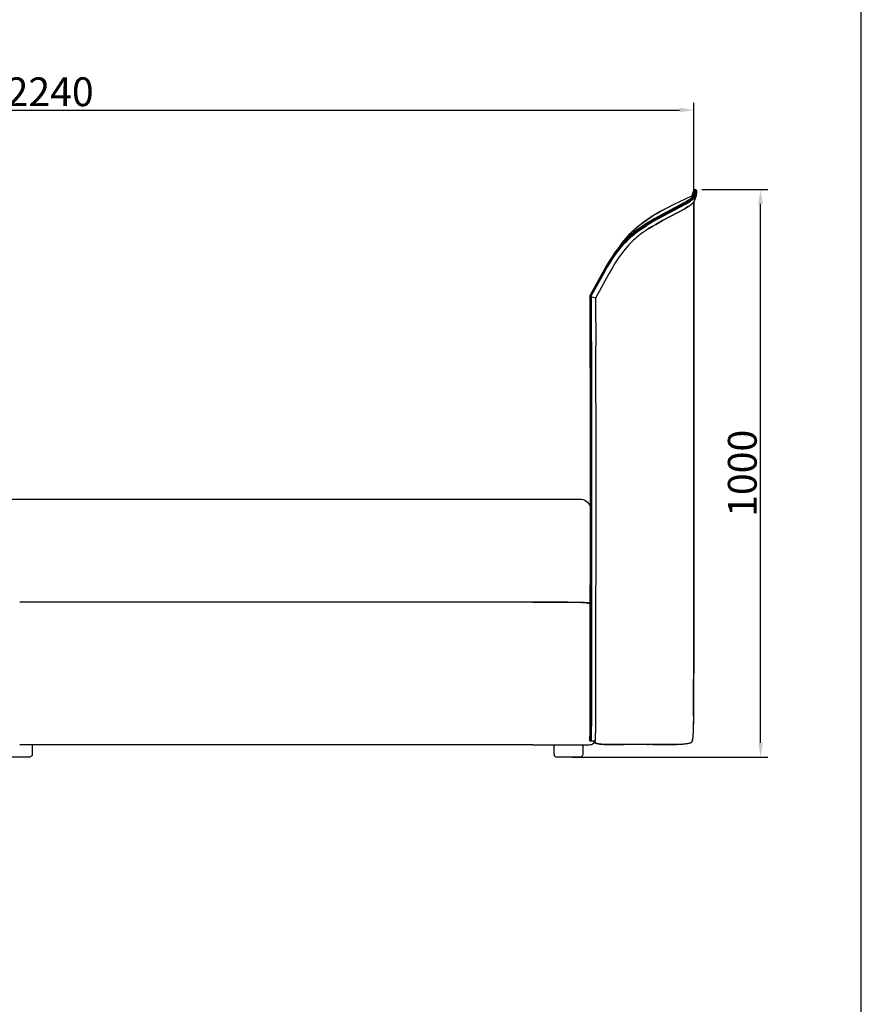
# Model space of a CAD drawing. Units: millimetres. Extents: x 839 to 6366, y -500 to 6349.
# Drawn here: x 4903 to 6366, y 1212 to 2925 of the extents above; entities that cross this region are included whole.
import ezdxf

# ---------------------------------------------------------------- set-up
doc = ezdxf.new("R2010")
doc.units = ezdxf.units.MM
doc.layers.add('MAKE2D$可见线$曲线', color=7, linetype='Continuous')
doc.layers.add('默认值', color=7, linetype='ByLayer')
doc.styles.add('Arial Regular', font='arial.ttf')
doc.dimstyles.new('默认值', dxfattribs={"dimscale": 25, "dimtxt": 2, "dimasz": 1, "dimexe": 0.5, "dimexo": 0.5, "dimgap": 0.25, "dimtad": 1, "dimtoh": 1, "dimdec": 0, "dimzin": 1, "dimdsep": 46, "dimtxsty": 'Arial Regular', "dimcen": 0.5, "dimadec": 0, "dimazin": 1, "dimtfac": 1, "dimtdec": 0, "dimtix": 1, "dimtofl": 0, "dimtmove": 1, "dimatfit": 3, "dimfxl": 1, "dimtolj": 1, "dimtzin": 1, "dimarcsym": 0})

# ---------------------------------------------------------------- blocks, each defined once
blk = doc.blocks.new('*D11')
at = {"color": 0, "linetype": 'ByBlock', "lineweight": -2, "transparency": 16777216}
for p, q in [((3837, 1823.1), (3837, 2779.9)), ((6075.6, 2620.8), (6075.6, 2779.9)), ((3862, 2767.4), (6050.6, 2767.4))]:
    blk.add_line(p, q, dxfattribs=at)
at = {"color": 0, "linetype": 'ByBlock', "transparency": 16777216}
for points in [[(3862, 2771.6), (3862, 2763.3), (3837, 2767.4)], [(6050.6, 2771.6), (6050.6, 2763.3), (6075.6, 2767.4)]]:
    blk.add_solid(points, dxfattribs=at)
at = {"layer": 'Defpoints', "color": 0, "linetype": 'ByBlock', "transparency": 16777216}
for p in [(6075.6, 2767.4), (6075.6, 2608.3), (3837, 1810.6)]:
    blk.add_point(p, dxfattribs=at)
at = {"color": 0, "linetype": 'ByBlock', "lineweight": 9, "transparency": 16777216, "insert": (4956.3, 2799.2), "char_height": 50, "attachment_point": 5, "style": 'Arial Regular'}
blk.add_mtext('\\A1;2240', dxfattribs=at)
blk = doc.blocks.new('*D12')
at = {"color": 0, "linetype": 'ByBlock', "lineweight": -2, "transparency": 16777216}
for p, q in [((6089.5, 2629.3), (6203.9, 2629.3)), ((6191.4, 1667.3), (6191.4, 2604.3)), ((5863.4, 1642.3), (6203.9, 1642.3))]:
    blk.add_line(p, q, dxfattribs=at)
at = {"color": 0, "linetype": 'ByBlock', "transparency": 16777216}
for points in [[(6187.2, 2604.3), (6195.5, 2604.3), (6191.4, 2629.3)], [(6187.2, 1667.3), (6195.5, 1667.3), (6191.4, 1642.3)]]:
    blk.add_solid(points, dxfattribs=at)
at = {"layer": 'Defpoints', "color": 0, "linetype": 'ByBlock', "transparency": 16777216}
for p in [(6077, 2629.3), (6191.4, 2629.3), (5850.9, 1642.3)]:
    blk.add_point(p, dxfattribs=at)
at = {"color": 0, "linetype": 'ByBlock', "lineweight": 9, "transparency": 16777216, "insert": (6159.6, 2135.8), "char_height": 50, "attachment_point": 5, "rotation": 90, "style": 'Arial Regular'}
blk.add_mtext('\\A1;1000', dxfattribs=at)
blk = doc.blocks.new('1111')
blk.add_line((8779.57, -5851.45), (8779.57, -3036.56))

msp = doc.modelspace()

# ---------------------------------------------------------------- linework, layer by layer
at = {"layer": 'MAKE2D$可见线$曲线', "color": 7}
for p, q in [((6073.2, 2620.4), (6076.1, 2629.6)), ((6076.1, 2628.7), (6073.2, 2619.6)), ((6073.2, 2619.6), (6073.2, 2620.4)), ((6073.2, 2620.2), (6073.2, 2619.6)), ((6075.3, 2620.3), (6073.4, 2614.3)), ((6075.2, 2619.9), (6073.5, 2614.3)), ((6074.9, 2619.2), (6075, 2619.5)), ((6075, 2619.5), (6075.1, 2619.7)), ((6075.1, 2619.5), (6075, 2619.3)), ((6075.1, 2619.8), (6076.1, 2622.9)), ((6075.1, 2619.7), (6075.2, 2620)), ((6075.1, 2619.8), (6075.1, 2619.8)), ((6075.4, 2619.7), (6075.1, 2619)), ((6075.2, 2619.7), (6075.1, 2619.5)), ((6075.1, 2619), (6075.1, 2619.6)), ((6075.1, 2619.5), (6075.1, 2616)), ((6075.2, 2620), (6075.3, 2620.3)), ((6075.2, 2619.9), (6075.2, 2619.7)), ((6075.3, 2620.3), (6075.4, 2620.7)), ((6075.4, 2620.6), (6075.7, 2621.7)), ((6075.4, 2620.7), (6075.5, 2621)), ((6075.4, 2619.7), (6075.4, 2619.7)), ((6075.5, 2621.3), (6075.6, 2621.6)), ((6075.5, 2621), (6075.5, 2621.3)), ((6075.6, 2621.6), (6075.7, 2622.1)), ((6075.7, 2622.1), (6075.8, 2622.5)), ((6075.7, 2621.7), (6075.7, 2621.7)), ((6075.8, 2628.8), (6075.9, 2628.9)), ((6075.8, 2622.9), (6075.9, 2623.3)), ((6075.8, 2622.5), (6075.8, 2622.9)), ((6075.9, 2628.9), (6076.1, 2629.6)), ((6075.9, 2623.3), (6076, 2624.1)), ((6076, 2626.1), (6076.1, 2629.3)), ((6076, 2625.5), (6076, 2626.1)), ((6076, 2624.8), (6076, 2625.5)), ((6076, 2624.1), (6076, 2624.8)), ((6076.1, 2629.6), (6078, 2629)), ((6076.1, 2629.6), (6078, 2629)), ((6076.1, 2629.3), (6076.1, 2629.3)), ((6076.1, 2628.7), (6076.1, 2628.7)), ((6076.1, 2622.9), (6076.1, 2622.9)), ((6077.2, 2619.8), (6076.7, 2618.3)), ((6079.9, 2627.6), (6077, 2618.4)), ((6077.1, 2619.6), (6077.2, 2619.8)), ((6077.2, 2619.6), (6077.1, 2619.3)), ((6077.1, 2619.4), (6077.1, 2619.6)), ((6077.2, 2619.8), (6077.3, 2620.1)), ((6077.3, 2619.8), (6077.2, 2619.6)), ((6077.3, 2620.1), (6077.4, 2620.4)), ((6077.4, 2620.3), (6077.3, 2620)), ((6077.3, 2620), (6077.3, 2619.8)), ((6077.4, 2620.7), (6077.5, 2621)), ((6077.5, 2620.8), (6077.4, 2620.5)), ((6077.4, 2620.4), (6077.4, 2620.7)), ((6077.4, 2620.5), (6077.4, 2620.3)), ((6077.7, 2622.1), (6077.5, 2621.2)), ((6077.5, 2621), (6077.6, 2621.5)), ((6077.5, 2621.2), (6077.5, 2620.8)), ((6077.6, 2621.5), (6077.7, 2621.9)), ((6078, 2628.2), (6077.7, 2628.2)), ((6077.9, 2624.3), (6077.7, 2622.8)), ((6077.7, 2622.8), (6077.7, 2622.1)), ((6077.7, 2622.3), (6077.8, 2622.7)), ((6077.7, 2621.9), (6077.7, 2622.3)), ((6077.8, 2621.5), (6079.9, 2628.4)), ((6077.8, 2622.7), (6077.9, 2623.5)), ((6078, 2626.7), (6077.9, 2625.6)), ((6077.9, 2625.6), (6077.9, 2624.3)), ((6077.9, 2624.9), (6078, 2625.5)), ((6077.9, 2624.2), (6077.9, 2624.9)), ((6077.9, 2623.5), (6077.9, 2624.2)), ((6078, 2629), (6078, 2629)), ((6078, 2629), (6078, 2629)), ((6078, 2629), (6078, 2628.2)), ((6078, 2628.2), (6078, 2629)), ((6078, 2625.5), (6078, 2629)), ((6078, 2629), (6078, 2629)), ((6078, 2629), (6078, 2629)), ((6078, 2629), (6078, 2629)), ((6078, 2629), (6078, 2628.2)), ((6078, 2629), (6079.9, 2628.4)), ((6078, 2629), (6079.9, 2628.4)), ((6078, 2628.2), (6078, 2626.7)), ((6078, 2628.2), (6078, 2628.2)), ((6079.1, 2619.2), (6079.2, 2619.5)), ((6079.2, 2619.5), (6079.3, 2619.7)), ((6079.3, 2619.6), (6079.2, 2619.4)), ((6079.3, 2619.7), (6079.4, 2620.1)), ((6079.4, 2620), (6079.3, 2619.6)), ((6079.5, 2621.1), (6079.4, 2620.3)), ((6079.4, 2620.4), (6079.5, 2620.9)), ((6079.4, 2620.1), (6079.4, 2620.4)), ((6079.4, 2620.3), (6079.4, 2620)), ((6079.7, 2622.4), (6079.5, 2621.1)), ((6079.5, 2620.9), (6079.6, 2621.6)), ((6079.6, 2627.5), (6079.9, 2628.4)), ((6079.9, 2627.6), (6079.6, 2627.6)), ((6079.6, 2627.4), (6079.6, 2627.5)), ((6079.6, 2621.6), (6079.7, 2622.3)), ((6079.8, 2623.7), (6079.7, 2622.4)), ((6079.7, 2622.3), (6079.8, 2623)), ((6079.9, 2625.8), (6079.8, 2624.9)), ((6079.8, 2624.9), (6079.8, 2623.7)), ((6079.8, 2623.6), (6079.9, 2624.2)), ((6079.8, 2623), (6079.8, 2623.6)), ((6079.9, 2628.4), (6079.9, 2628.4)), ((6079.9, 2628.4), (6079.9, 2628.4)), ((6079.9, 2627.6), (6079.9, 2628.4)), ((6079.9, 2624.8), (6079.9, 2628.4)), ((6079.9, 2628.4), (6079.9, 2628.4)), ((6079.9, 2628.4), (6079.9, 2628.4)), ((6079.9, 2628.4), (6079.9, 2628.4)), ((6079.9, 2628.4), (6079.9, 2627.6)), ((6079.9, 2628.4), (6079.9, 2628.4)), ((6079.9, 2628.4), (6079.9, 2628.4)), ((6079.9, 2628.4), (6079.9, 2628.4)), ((6079.9, 2628.4), (6079.9, 2628.4)), ((6079.9, 2628.4), (6079.9, 2627.2)), ((6079.9, 2627.2), (6079.9, 2625.8)), ((6079.9, 2624.2), (6079.9, 2624.8)), ((6012.8, 2578.4), (6060.6, 2604)), ((6014.4, 2582.7), (6056.4, 2605)), ((6015.2, 2581.4), (6058, 2604.2)), ((6051.5, 2602.4), (6019.1, 2585.2)), ((6059.2, 2606.7), (6051.5, 2602.4)), ((6060.9, 2605.9), (6053, 2601.5)), ((6056.4, 2605), (6060, 2607.1)), ((6058, 2604.2), (6061.7, 2606.3)), ((6062.5, 2608.6), (6059.2, 2606.7)), ((6060, 2607.1), (6063.2, 2609)), ((6060.6, 2604), (6063.8, 2605.8)), ((6064.2, 2607.9), (6060.9, 2605.9)), ((6061.7, 2606.3), (6065, 2608.2)), ((6065.4, 2610.4), (6062.5, 2608.6)), ((6063.2, 2609), (6066, 2610.7)), ((6063.8, 2605.8), (6066.7, 2607.5)), ((6067.2, 2609.7), (6064.2, 2607.9)), ((6065, 2608.2), (6067.8, 2610)), ((6066.7, 2611.2), (6065.4, 2610.4)), ((6066, 2610.7), (6067.3, 2611.6)), ((6067.8, 2612), (6066.7, 2611.2)), ((6066.7, 2607.5), (6069.3, 2609.1)), ((6068.5, 2610.5), (6067.2, 2609.7)), ((6067.3, 2611.6), (6068.4, 2612.4)), ((6068.9, 2612.7), (6067.8, 2612)), ((6067.8, 2610), (6069.1, 2610.9)), ((6068.4, 2612.4), (6069.4, 2613.1)), ((6069.7, 2611.3), (6068.5, 2610.5)), ((6069.9, 2613.5), (6068.9, 2612.7)), ((6069.1, 2610.9), (6070.2, 2611.7)), ((6069.3, 2609.1), (6070.4, 2609.9)), ((6069.3, 2602), (6070.3, 2602.7)), ((6070.3, 2602.7), (6069.3, 2602)), ((6069.4, 2613.1), (6070.3, 2613.8)), ((6070.8, 2612.1), (6069.7, 2611.3)), ((6070.8, 2614.2), (6069.9, 2613.5)), ((6070.2, 2611.7), (6071.1, 2612.3)), ((6070.3, 2613.8), (6070.8, 2614.2)), ((6070.3, 2602.7), (6071.2, 2603.4)), ((6071.2, 2603.4), (6070.3, 2602.7)), ((6070.4, 2609.9), (6071.5, 2610.6)), ((6070.8, 2614.2), (6071.2, 2614.5)), ((6071.2, 2614.5), (6070.8, 2614.2)), ((6071.7, 2612.8), (6070.8, 2612.1)), ((6071.1, 2612.3), (6071.9, 2612.9)), ((6071.2, 2614.5), (6071.5, 2614.9)), ((6071.5, 2614.8), (6071.2, 2614.5)), ((6071.2, 2603.4), (6071.6, 2603.8)), ((6071.6, 2603.8), (6071.2, 2603.4)), ((6071.5, 2614.9), (6071.9, 2615.2)), ((6071.9, 2615.1), (6071.5, 2614.8)), ((6071.5, 2610.6), (6072.5, 2611.3)), ((6071.6, 2603.8), (6072, 2604.1)), ((6072, 2604.1), (6071.6, 2603.8)), ((6072.4, 2613.3), (6071.7, 2612.8)), ((6071.9, 2615.2), (6072.2, 2615.5)), ((6072.2, 2615.5), (6071.9, 2615.1)), ((6071.9, 2612.9), (6072.6, 2613.5)), ((6072, 2604.1), (6072.4, 2604.4)), ((6072.4, 2604.4), (6072, 2604.1)), ((6072.2, 2615.5), (6072.5, 2615.8)), ((6072.5, 2615.8), (6072.2, 2615.5)), ((6073, 2613.8), (6072.4, 2613.3)), ((6072.8, 2604.8), (6072.4, 2604.4)), ((6072.4, 2604.4), (6072.8, 2604.7)), ((6072.5, 2615.8), (6072.8, 2616.2)), ((6072.8, 2616.1), (6072.5, 2615.8)), ((6072.5, 2611.3), (6073.4, 2612)), ((6072.6, 2613.5), (6073.3, 2614.1)), ((6072.8, 2616.2), (6073.1, 2616.5)), ((6073.1, 2616.4), (6072.8, 2616.1)), ((6072.8, 2604.7), (6073.1, 2605.1)), ((6073.1, 2605.1), (6072.8, 2604.8)), ((6073.5, 2614.3), (6073, 2613.8)), ((6073.1, 2616.5), (6073.3, 2616.8)), ((6073.3, 2616.7), (6073.1, 2616.4)), ((6073.1, 2605.1), (6073.4, 2605.4)), ((6073.4, 2605.4), (6073.1, 2605.1)), ((6073.3, 2616.8), (6073.6, 2617.1)), ((6073.6, 2616.9), (6073.3, 2616.7)), ((6073.3, 2614.1), (6073.9, 2614.7)), ((6073.4, 2612), (6074.2, 2612.6)), ((6073.4, 2605.4), (6073.7, 2605.7)), ((6073.7, 2605.7), (6073.4, 2605.4)), ((6074, 2614.7), (6073.5, 2614.3)), ((6073.6, 2617.1), (6073.8, 2617.4)), ((6073.8, 2617.2), (6073.6, 2616.9)), ((6073.7, 2605.7), (6074, 2606)), ((6074, 2606), (6073.7, 2605.7)), ((6073.8, 2617.4), (6074, 2617.6)), ((6074, 2617.5), (6073.8, 2617.2)), ((6073.9, 2614.7), (6074.1, 2614.9)), ((6074, 2617.6), (6074.2, 2617.9)), ((6074.2, 2617.8), (6074, 2617.5)), ((6074.5, 2615.2), (6074, 2614.7)), ((6074, 2606), (6074.2, 2606.3)), ((6074.2, 2606.3), (6074, 2606)), ((6074.1, 2614.9), (6074.4, 2615.2)), ((6074.2, 2617.9), (6074.3, 2618.2)), ((6074.4, 2618), (6074.2, 2617.8)), ((6074.2, 2612.6), (6074.9, 2613.3)), ((6074.4, 2606.6), (6074.2, 2606.3)), ((6074.2, 2606.3), (6074.4, 2606.5)), ((6074.3, 2618.2), (6074.5, 2618.5)), ((6074.5, 2618.3), (6074.4, 2618)), ((6074.4, 2615.2), (6074.6, 2615.5)), ((6074.4, 2606.5), (6074.7, 2606.8)), ((6074.7, 2606.8), (6074.4, 2606.6)), ((6074.5, 2618.5), (6074.6, 2618.7)), ((6074.6, 2618.5), (6074.5, 2618.3)), ((6074.9, 2615.6), (6074.5, 2615.2)), ((6074.6, 2618.7), (6074.8, 2619)), ((6074.7, 2618.7), (6074.6, 2618.5)), ((6074.6, 2615.5), (6074.9, 2615.7)), ((6074.8, 2618.9), (6074.7, 2618.7)), ((6074.7, 2606.8), (6074.9, 2607.1)), ((6074.9, 2607.1), (6074.7, 2606.8)), ((6074.8, 2619), (6074.9, 2619.2)), ((6074.9, 2619.1), (6074.8, 2618.9)), ((6075, 2619.3), (6074.9, 2619.1)), ((6074.9, 2615.7), (6075.1, 2616)), ((6075.1, 2615.8), (6074.9, 2615.6)), ((6074.9, 2613.3), (6075.2, 2613.6)), ((6074.9, 2607.1), (6075, 2607.4)), ((6075.1, 2607.4), (6074.9, 2607.1)), ((6075, 2607.4), (6075.2, 2607.6)), ((6075.1, 2616), (6075.3, 2616.2)), ((6075.1, 2616), (6075.1, 2615.9)), ((6075.2, 2616), (6075.1, 2615.8)), ((6075.2, 2607.7), (6075.1, 2607.4)), ((6075.1, 2607.5), (6075.1, 1899.3)), ((6075.1, 2597.6), (6075.1, 2607.5)), ((6075.4, 2616.2), (6075.2, 2616)), ((6075.2, 2613.6), (6075.6, 2613.9)), ((6075.2, 2607.6), (6075.4, 2607.9)), ((6075.4, 2607.9), (6075.2, 2607.7)), ((6075.3, 2616.2), (6075.5, 2616.5)), ((6075.6, 2616.4), (6075.4, 2616.2)), ((6075.5, 2608.2), (6075.4, 2607.9)), ((6075.4, 2607.9), (6075.5, 2608.1)), ((6075.5, 2616.5), (6075.7, 2616.7)), ((6075.5, 2608.1), (6075.7, 2608.4)), ((6075.7, 2608.4), (6075.5, 2608.2)), ((6075.7, 2616.6), (6075.6, 2616.4)), ((6075.6, 2613.9), (6075.9, 2614.2)), ((6075.7, 2616.7), (6075.8, 2617)), ((6075.9, 2616.8), (6075.7, 2616.6)), ((6075.8, 2608.7), (6075.7, 2608.4)), ((6075.7, 2608.4), (6075.8, 2608.6)), ((6075.8, 2617), (6076, 2617.2)), ((6075.8, 2608.6), (6075.9, 2608.9)), ((6075.9, 2608.9), (6075.8, 2608.7)), ((6076, 2617), (6075.9, 2616.8)), ((6075.9, 2614.2), (6076.2, 2614.5)), ((6075.9, 2608.9), (6076, 2609.1)), ((6076, 2609.1), (6075.9, 2608.9)), ((6076, 2617.2), (6076.1, 2617.4)), ((6076.1, 2617.2), (6076, 2617)), ((6076, 2609.1), (6076.1, 2609.4)), ((6076.1, 2609.4), (6076, 2609.1)), ((6076.1, 2617.4), (6076.3, 2617.7)), ((6076.3, 2617.4), (6076.1, 2617.2)), ((6076.1, 2609.4), (6076.2, 2609.6)), ((6076.2, 2609.6), (6076.1, 2609.4)), ((6076.2, 2614.5), (6076.4, 2614.8)), ((6076.3, 2609.9), (6076.2, 2609.6)), ((6076.2, 2609.6), (6076.2, 2609.8)), ((6079.1, 2619.2), (6076.3, 2609.9)), ((6079.1, 2618.7), (6076.3, 2609.9)), ((6076.3, 2617.7), (6076.4, 2617.9)), ((6076.4, 2617.6), (6076.3, 2617.4)), ((6076.4, 2617.9), (6076.5, 2618.1)), ((6076.5, 2617.8), (6076.4, 2617.6)), ((6076.4, 2614.8), (6076.7, 2615)), ((6076.5, 2618.1), (6076.6, 2618.3)), ((6076.6, 2617.9), (6076.5, 2617.8)), ((6076.6, 2618.3), (6076.7, 2618.5)), ((6076.7, 2618.1), (6076.6, 2617.9)), ((6076.7, 2618.5), (6076.8, 2618.7)), ((6076.8, 2618.5), (6076.7, 2618.3)), ((6076.7, 2618.3), (6076.7, 2618.1)), ((6076.7, 2615), (6076.9, 2615.3)), ((6076.8, 2618.7), (6076.9, 2618.9)), ((6076.9, 2618.6), (6076.8, 2618.5)), ((6077.1, 2619.3), (6076.9, 2618.4)), ((6076.9, 2618.9), (6077, 2619.2)), ((6077, 2618.8), (6076.9, 2618.6)), ((6076.9, 2615.3), (6077.1, 2615.6)), ((6077, 2619.2), (6077.1, 2619.4)), ((6077.1, 2619.1), (6077, 2619)), ((6077, 2619), (6077, 2618.8)), ((6077.1, 2619.3), (6077.1, 2619.1)), ((6077.1, 2615.6), (6077.3, 2615.8)), ((6077.3, 2615.8), (6077.5, 2616.1)), ((6077.5, 2616.1), (6077.7, 2616.3)), ((6077.7, 2616.3), (6077.9, 2616.6)), ((6077.9, 2616.6), (6078, 2616.8)), ((6078, 2616.8), (6078.2, 2617.1)), ((6078.2, 2617.1), (6078.3, 2617.3)), ((6078.3, 2617.3), (6078.4, 2617.6)), ((6078.4, 2617.6), (6078.6, 2617.8)), ((6078.6, 2617.8), (6078.7, 2618)), ((6078.7, 2618.2), (6078.8, 2618.4)), ((6078.7, 2618), (6078.7, 2618.2)), ((6078.8, 2618.4), (6078.9, 2618.6)), ((6078.9, 2618.6), (6079, 2618.8)), ((6079, 2619), (6079.1, 2619.2)), ((6079, 2618.8), (6079, 2619)), ((6079.2, 2619.2), (6079.1, 2618.9)), ((6079.1, 2618.9), (6079.1, 2618.7)), ((6079.2, 2619.4), (6079.2, 2619.2)), ((6004.8, 2583.8), (6010.9, 2587.5)), ((6010.9, 2587.3), (6005, 2583.8)), ((6019.1, 2585.2), (6006.3, 2578.1)), ((6010.9, 2587.5), (6016.8, 2590.9)), ((6016.8, 2590.8), (6010.9, 2587.3)), ((6016.8, 2590.9), (6022.7, 2594.2)), ((6022.6, 2594), (6016.8, 2590.8)), ((6053, 2601.5), (6019.9, 2584)), ((6020.9, 2575.4), (6059.4, 2595.9)), ((6059.4, 2595.9), (6020.9, 2575.4)), ((6034, 2600), (6022.6, 2594)), ((6022.7, 2594.2), (6034, 2600.2)), ((6059.4, 2595.9), (6062.7, 2597.8)), ((6062.7, 2597.8), (6059.4, 2595.9)), ((6062.7, 2597.8), (6065.6, 2599.6)), ((6065.6, 2599.6), (6062.7, 2597.8)), ((6065.6, 2599.6), (6067, 2600.4)), ((6067, 2600.4), (6065.6, 2599.6)), ((6067, 2600.4), (6068.2, 2601.2)), ((6068.2, 2601.2), (6067, 2600.4)), ((6068.2, 2601.2), (6069.3, 2602)), ((6069.3, 2602), (6068.2, 2601.2)), ((6075.1, 2387), (6075.1, 2597.6)), ((5979.6, 2566), (5983.4, 2569)), ((5987.3, 2571.8), (5981.5, 2567.3)), ((5983.4, 2569), (5987.3, 2572)), ((5993.3, 2570.2), (5986.8, 2566)), ((5987.3, 2572), (5993, 2576.1)), ((5993.1, 2576), (5987.3, 2571.8)), ((5988.9, 2567.4), (5995.2, 2571.4)), ((5989.4, 2566), (5995.8, 2570.1)), ((5989.9, 2564.6), (5995.6, 2568.2)), ((5993, 2576.1), (5998.8, 2580)), ((5999, 2580), (5993.1, 2576)), ((5999.8, 2574.2), (5993.3, 2570.2)), ((5993.3, 2570.2), (5993.3, 2570.2)), ((6000.4, 2572.9), (5993.8, 2568.8)), ((5993.8, 2568.8), (5993.8, 2569)), ((5994.4, 2567.5), (5993.8, 2568.8)), ((5995.2, 2571.4), (6001.6, 2575.4)), ((5995.6, 2568.2), (6001.3, 2571.7)), ((5995.8, 2570.1), (6002.3, 2574)), ((5998.8, 2580), (6004.8, 2583.8)), ((6005, 2583.8), (5999, 2580)), ((6006.3, 2578.1), (5999.8, 2574.2)), ((6007, 2576.8), (6000.4, 2572.9)), ((6001.3, 2571.7), (6012.8, 2578.4)), ((6001.6, 2575.4), (6014.4, 2582.7)), ((6002.3, 2574), (6015.2, 2581.4)), ((6003.1, 2565.1), (6009.1, 2568.7)), ((6009.1, 2568.7), (6003.1, 2565.1)), ((6019.9, 2584), (6007, 2576.8)), ((6009.1, 2568.7), (6020.9, 2575.4)), ((6020.9, 2575.4), (6009.1, 2568.7)), ((5961.1, 2548.7), (5964.7, 2552.5)), ((5964.8, 2552.3), (5962.1, 2549.4)), ((5967.5, 2551.4), (5964.3, 2548.5)), ((5964.7, 2552.5), (5968.4, 2556.1)), ((5967.5, 2555), (5964.8, 2552.3)), ((5967, 2550.9), (5970.1, 2553.5)), ((5967.4, 2549.4), (5970.5, 2552.1)), ((5970.3, 2557.6), (5967.5, 2555)), ((5970.7, 2554), (5967.5, 2551.4)), ((5968.4, 2556.1), (5972, 2559.5)), ((5970.1, 2553.5), (5973.1, 2556)), ((5973, 2560.2), (5970.3, 2557.6)), ((5970.5, 2552.1), (5973.6, 2554.6)), ((5973.9, 2556.6), (5970.7, 2554)), ((5970.9, 2550.6), (5974, 2553.1)), ((5972, 2559.5), (5975.8, 2562.8)), ((5975.8, 2562.6), (5973, 2560.2)), ((5973.1, 2556), (5976.3, 2558.5)), ((5973.6, 2554.6), (5976.7, 2557)), ((5977.1, 2559.1), (5973.9, 2556.6)), ((5974, 2553.1), (5977.1, 2555.6)), ((5975.8, 2562.8), (5979.6, 2566)), ((5978.7, 2565), (5975.8, 2562.6)), ((5976.3, 2558.5), (5979.4, 2560.8)), ((5976.7, 2557), (5979.8, 2559.4)), ((5980.3, 2561.5), (5977.1, 2559.1)), ((5977.1, 2555.6), (5980.3, 2557.9)), ((5981.5, 2567.3), (5978.7, 2565)), ((5979.4, 2560.8), (5982.5, 2563.1)), ((5979.8, 2559.4), (5983, 2561.6)), ((5983.5, 2563.8), (5980.3, 2561.5)), ((5980.3, 2557.9), (5983.5, 2560.2)), ((5985.2, 2553.1), (5982.2, 2550.9)), ((5982.5, 2563.1), (5988.9, 2567.4)), ((5983, 2561.6), (5989.4, 2566)), ((5986.8, 2566), (5983.5, 2563.8)), ((5983.5, 2560.2), (5989.9, 2564.6)), ((5988.1, 2555.3), (5985.2, 2553.1)), ((5991.1, 2557.3), (5988.1, 2555.3)), ((5997.1, 2561.3), (5991.1, 2557.3)), ((5994.4, 2567.5), (5994.4, 2567.5)), ((5997.1, 2561.3), (5996.4, 2562.7)), ((5997.1, 2561.3), (6003.1, 2565.1)), ((6003.1, 2565.1), (5997.1, 2561.3)), ((5951.8, 2535.9), (5948.7, 2532.4)), ((5948.8, 2532.6), (5951.8, 2536)), ((5949.1, 2533.7), (5951.6, 2537.2)), ((5949.2, 2531.1), (5952.2, 2534.5)), ((5951.8, 2537.1), (5949.3, 2533.7)), ((5951.6, 2537.2), (5954.2, 2540.5)), ((5954.3, 2540.3), (5951.8, 2537.1)), ((5954.9, 2539.3), (5951.8, 2535.9)), ((5951.8, 2536), (5954.8, 2539.2)), ((5952.2, 2534.5), (5955.2, 2537.7)), ((5952.6, 2533), (5955.6, 2536.3)), ((5954.2, 2540.5), (5957.7, 2544.7)), ((5956.9, 2543.5), (5954.3, 2540.3)), ((5954.8, 2539.2), (5957.8, 2542.4)), ((5958, 2542.5), (5954.9, 2539.3)), ((5955.2, 2537.7), (5958.2, 2540.9)), ((5955.6, 2536.3), (5958.6, 2539.4)), ((5959.5, 2546.5), (5956.9, 2543.5)), ((5957.7, 2544.7), (5961.1, 2548.7)), ((5957.8, 2542.4), (5960.9, 2545.3)), ((5961.2, 2545.6), (5958, 2542.5)), ((5958.2, 2540.9), (5961.3, 2543.8)), ((5958.6, 2539.4), (5961.7, 2542.4)), ((5962.1, 2549.4), (5959.5, 2546.5)), ((5960.9, 2545.3), (5963.9, 2548.2)), ((5964.3, 2548.5), (5961.2, 2545.6)), ((5961.3, 2543.8), (5964.3, 2546.7)), ((5961.7, 2542.4), (5964.7, 2545.2)), ((5964.8, 2535.3), (5961.9, 2532.2)), ((5963.9, 2548.2), (5967, 2550.9)), ((5964.3, 2546.7), (5967.4, 2549.4)), ((5964.7, 2545.2), (5967.8, 2548)), ((5967.7, 2538.2), (5964.8, 2535.3)), ((5970.6, 2541), (5967.7, 2538.2)), ((5967.8, 2548), (5970.9, 2550.6)), ((5973.5, 2543.6), (5970.6, 2541)), ((5976.4, 2546.2), (5973.5, 2543.6)), ((5979.3, 2548.6), (5976.4, 2546.2)), ((5982.2, 2550.9), (5979.3, 2548.6)), ((5937.1, 2517.3), (5934.2, 2513.1)), ((5934.3, 2513.2), (5937.1, 2517.3)), ((5937.1, 2517.3), (5940, 2521.3)), ((5940, 2521.3), (5937.1, 2517.3)), ((5937.6, 2515.9), (5940.4, 2519.8)), ((5938, 2514.4), (5940.7, 2518.3)), ((5940, 2521.3), (5942.9, 2525.2)), ((5940.4, 2519.8), (5943.3, 2523.7)), ((5942.6, 2524.8), (5940.5, 2522)), ((5940.7, 2518.3), (5943.7, 2522.2)), ((5945.6, 2528.7), (5942.6, 2524.8)), ((5942.9, 2525.2), (5945.9, 2529)), ((5943.3, 2523.7), (5946.3, 2527.5)), ((5943.7, 2522.2), (5946.6, 2526)), ((5944.3, 2526.7), (5946.7, 2530.2)), ((5944.3, 2526.7), (5944.4, 2526.5)), ((5944.5, 2526.5), (5944.4, 2526.6)), ((5946.9, 2530.2), (5944.5, 2526.5)), ((5948.7, 2532.4), (5945.6, 2528.7)), ((5945.9, 2529), (5948.8, 2532.6)), ((5946.3, 2527.5), (5949.2, 2531.1)), ((5946.6, 2526), (5949.6, 2529.6)), ((5946.7, 2530.2), (5949.1, 2533.7)), ((5949.3, 2533.7), (5946.9, 2530.2)), ((5950.3, 2518.2), (5947.4, 2514.3)), ((5949.6, 2529.6), (5952.6, 2533)), ((5953.2, 2522), (5950.3, 2518.2)), ((5956.1, 2525.6), (5953.2, 2522)), ((5959, 2529), (5956.1, 2525.6)), ((5961.9, 2532.2), (5959, 2529)), ((5928.6, 2504.4), (5923, 2495.3)), ((5923.1, 2495.5), (5928.7, 2504.6)), ((5923.7, 2494.3), (5929.2, 2503.4)), ((5924.1, 2492.9), (5929.6, 2501.9)), ((5934.2, 2513.1), (5928.6, 2504.4)), ((5928.7, 2504.6), (5934.3, 2513.2)), ((5929.2, 2503.4), (5934.8, 2511.9)), ((5929.6, 2501.9), (5935.2, 2510.4)), ((5938.8, 2501.5), (5933.1, 2492.2)), ((5934.8, 2511.9), (5937.6, 2515.9)), ((5935.2, 2510.4), (5938, 2514.4)), ((5944.6, 2510.2), (5938.8, 2501.5)), ((5947.4, 2514.3), (5944.6, 2510.2)), ((5895.2, 2445), (5917.5, 2485.9)), ((5917.4, 2485.7), (5895.3, 2445.1)), ((5896.1, 2444.5), (5918.2, 2484.9)), ((5896.5, 2443), (5918.6, 2483.4)), ((5923, 2495.3), (5917.4, 2485.7)), ((5917.5, 2485.9), (5923.1, 2495.5)), ((5918.2, 2484.9), (5923.7, 2494.3)), ((5918.6, 2483.4), (5924.1, 2492.9)), ((5933.1, 2492.2), (5927.3, 2482.4)), ((5927.3, 2482.4), (5904.3, 2440.2)), ((5895.6, 2443.5), (5894.4, 2444.1)), ((5894.4, 2444.1), (5894.4, 2442.9)), ((5895.6, 2443.5), (5894.4, 2444.1)), ((5894.4, 2444.1), (5894.4, 2444.1)), ((5895.2, 2445), (5894.7, 2444)), ((5895.2, 2445), (5894.7, 2444)), ((5895.6, 2443.5), (5894.7, 2444)), ((5896.1, 2444.5), (5895.6, 2443.5)), ((5895.6, 2443.5), (5896.5, 2443.1)), ((5895.6, 2443.5), (5895.6, 2442.2)), ((5896.5, 2443), (5896.1, 2444.5)), ((5904.3, 2440.2), (5896.9, 2442.9)), ((6075.1, 2218.1), (6075.1, 2387)), ((6075.1, 2168.5), (6075.1, 2218.1)), ((5895.1, 2169.8), (5894.8, 1714.8)), ((5896.4, 2170.2), (5896.1, 1714.8)), ((5897.7, 2170.5), (5897.3, 1714.8)), ((5905.1, 1714.3), (5905.4, 2168.8)), ((6075.1, 2011.1), (6075.1, 2168.5)), ((3916.9, 2091), (5876.9, 2091)), ((6075.1, 1899.3), (6075.1, 2011.1)), ((4903.3, 1912.2), (5365.1, 1912.2)), ((5365.1, 1912.2), (5795.2, 1912.2)), ((5795.2, 1912.2), (5856.2, 1912.1)), ((5879.9, 1910.6), (5795.2, 1911)), ((5856.2, 1912.1), (5879.9, 1911.7)), ((5879.9, 1911.7), (5885.1, 1911.5)), ((5884.6, 1910.4), (5879.9, 1910.6)), ((5888.4, 1910.1), (5884.6, 1910.4)), ((5885.1, 1911.5), (5887.9, 1911.3)), ((5887.9, 1911.3), (5890.4, 1911.1)), ((5889.9, 1910), (5888.4, 1910.1)), ((5891.3, 1909.8), (5889.9, 1910)), ((5890.4, 1911.1), (5891.5, 1910.9)), ((5892.5, 1909.7), (5891.3, 1909.8)), ((5891.5, 1910.9), (5892.6, 1910.8)), ((5893.1, 1909.6), (5892.5, 1909.7)), ((5892.6, 1910.8), (5893.2, 1910.7)), ((5893.6, 1909.5), (5893.1, 1909.6)), ((5893.2, 1910.7), (5893.8, 1910.5)), ((5894.3, 1909.3), (5893.6, 1909.5)), ((5893.8, 1910.5), (5894.3, 1910.4)), ((5894.3, 1910.4), (5894.8, 1910.3)), ((5894.6, 1909.3), (5894.3, 1909.3)), ((5894.9, 1909.2), (5894.6, 1909.3)), ((5894.8, 1910.3), (5895.1, 1910.2)), ((5895.2, 1909.1), (5894.9, 1909.2)), ((5895.1, 1910.2), (5895.4, 1910.1)), ((5895.4, 1909), (5895.2, 1909.1)), ((5895.4, 1910.1), (5895.7, 1910)), ((5895.7, 1908.9), (5895.4, 1909)), ((5895.7, 1910), (5895.9, 1909.9)), ((5895.9, 1908.8), (5895.7, 1908.9)), ((6075.1, 1899.3), (6075.1, 1840)), ((6074.9, 1746.4), (6074.7, 1714.4)), ((6074.7, 1714.4), (6074, 1683.9)), ((6074.7, 1714.4), (6074.3, 1693.1)), ((6074.7, 1714.4), (6074.7, 1714.4)), ((6074.7, 1714.4), (6074.7, 1714.4)), ((6074.7, 1714.4), (6074.7, 1714.4)), ((6074.7, 1714.4), (6074.7, 1714.4)), ((6074.7, 1714.4), (6074.7, 1714.4)), ((6074.7, 1714.4), (6074.7, 1714.4)), ((6074.7, 1714.4), (6074.7, 1714.4)), ((6074.7, 1714.4), (6074.7, 1714.4)), ((6074.7, 1714.4), (6074.7, 1714.4)), ((6074.7, 1714.4), (6074.7, 1714.4)), ((6074.7, 1714.4), (6074.7, 1714.4)), ((6074.7, 1714.4), (6074.7, 1714.4)), ((6074.7, 1714.4), (6074.7, 1714.4)), ((6074.7, 1714.4), (6074.7, 1714.4)), ((6074.7, 1714.4), (6074.7, 1714.4)), ((6074.7, 1714.4), (6074.7, 1714.4)), ((6074.7, 1714.4), (6074.7, 1714.4)), ((6074.7, 1714.4), (6074.7, 1714.4)), ((6074.7, 1714.4), (6074.7, 1714.4)), ((6074.7, 1714.4), (6074.7, 1714.4)), ((6074.7, 1714.4), (6074.7, 1714.4)), ((6074.7, 1714.4), (6074.7, 1714.4)), ((6074.7, 1714.4), (6074.7, 1714.4)), ((6073.6, 1678.4), (6073.4, 1676.7)), ((6073.8, 1680.5), (6073.6, 1678.4)), ((6073.8, 1680.5), (6073.6, 1677.2)), ((6074.1, 1685.9), (6073.8, 1680.5)), ((6074, 1683.9), (6073.8, 1680.5)), ((6074.3, 1693.1), (6074.1, 1685.9)), ((5365.1, 1663.4), (4903.3, 1663.4)), ((4925.2, 1663.4), (4925.2, 1647.3)), ((5795.3, 1663.4), (5365.1, 1663.4)), ((5795.3, 1663.4), (5888.4, 1663.7)), ((5832.3, 1647.3), (5832.3, 1663.4)), ((5882.3, 1663.6), (5882.3, 1647.3)), ((5888.4, 1663.7), (5893.6, 1663.9)), ((5893.6, 1663.9), (5895.4, 1664)), ((5895.3, 1670.6), (5894.1, 1670.7)), ((5895.3, 1670.6), (5896.6, 1670.5)), ((5895.4, 1664), (5896, 1664.1)), ((5896, 1664.1), (5896.6, 1664.1)), ((5896.6, 1670.5), (5904.4, 1670.5)), ((5896.6, 1664.1), (5897.1, 1664.2)), ((5897.1, 1664.2), (5897.4, 1664.3)), ((5897.4, 1664.3), (5897.6, 1664.3)), ((5897.6, 1664.3), (5897.8, 1664.4)), ((5897.8, 1664.4), (5898, 1664.4)), ((5898, 1664.4), (5898.2, 1664.4)), ((5898.2, 1664.4), (5898.3, 1664.5)), ((5898.5, 1664.5), (5898.3, 1664.5)), ((5898.7, 1664.6), (5898.5, 1664.5)), ((5898.8, 1664.7), (5898.7, 1664.6)), ((5899, 1664.7), (5898.8, 1664.7)), ((5899.1, 1664.8), (5899, 1664.7)), ((5899.3, 1664.8), (5899.1, 1664.8)), ((5899.4, 1664.9), (5899.3, 1664.8)), ((5899.5, 1665), (5899.4, 1664.9)), ((5899.7, 1665), (5899.5, 1665)), ((5899.8, 1665.1), (5899.7, 1665.1)), ((5899.7, 1665.1), (5899.7, 1665)), ((5899.9, 1665.2), (5899.8, 1665.1)), ((5900, 1665.2), (5899.9, 1665.2)), ((5899.9, 1665.2), (5899.9, 1665.2)), ((5900.1, 1665.3), (5900, 1665.3)), ((5900, 1665.3), (5900, 1665.2)), ((5900.2, 1665.4), (5900.1, 1665.4)), ((5900.1, 1665.4), (5900.1, 1665.3)), ((5900.3, 1665.4), (5900.2, 1665.4)), ((5900.4, 1665.5), (5900.3, 1665.5)), ((5900.3, 1665.5), (5900.3, 1665.4)), ((5900.5, 1665.6), (5900.4, 1665.6)), ((5900.4, 1665.6), (5900.4, 1665.5)), ((5900.6, 1665.7), (5900.5, 1665.7)), ((5900.5, 1665.7), (5900.5, 1665.6)), ((5900.7, 1665.9), (5900.6, 1665.8)), ((5900.6, 1665.8), (5900.6, 1665.8)), ((5900.6, 1665.8), (5900.6, 1665.7)), ((5900.8, 1666), (5900.7, 1665.9)), ((5900.7, 1665.9), (5900.7, 1665.9)), ((5900.9, 1666.1), (5900.8, 1666.1)), ((5900.8, 1666.1), (5900.8, 1666)), ((5901, 1666.3), (5900.9, 1666.2)), ((5900.9, 1666.2), (5900.9, 1666.2)), ((5900.9, 1666.2), (5900.9, 1666.1)), ((5901.1, 1666.5), (5901, 1666.4)), ((5901, 1666.4), (5901, 1666.4)), ((5901, 1666.4), (5901, 1666.3)), ((5901.2, 1666.7), (5901.1, 1666.6)), ((5901.1, 1666.6), (5901.1, 1666.6)), ((5901.1, 1666.6), (5901.1, 1666.5)), ((5901.3, 1667), (5901.2, 1666.9)), ((5901.2, 1666.9), (5901.2, 1666.7)), ((5901.4, 1667.2), (5901.3, 1667)), ((5901.5, 1667.5), (5901.4, 1667.3)), ((5901.4, 1667.3), (5901.4, 1667.2)), ((5901.6, 1668.2), (5901.5, 1667.9)), ((5901.5, 1667.9), (5901.5, 1667.7)), ((5901.5, 1667.7), (5901.5, 1667.5)), ((5901.7, 1668.5), (5901.6, 1668.2)), ((5901.8, 1669.1), (5901.7, 1668.8)), ((5901.7, 1668.8), (5901.7, 1668.5)), ((5901.9, 1670.6), (5901.8, 1669.8)), ((5901.8, 1669.8), (5901.8, 1669.5)), ((5901.8, 1669.5), (5901.8, 1669.1)), ((5901.9, 1670.7), (5901.9, 1670.6)), ((5901.9, 1670), (5901.9, 1670.6)), ((5901.9, 1669.8), (5901.9, 1670)), ((5901.9, 1669.5), (5901.9, 1669.8)), ((5902, 1669.2), (5901.9, 1669.5)), ((5902, 1669.1), (5902, 1669.2)), ((5902, 1669), (5902, 1669.1)), ((5902, 1668.8), (5902, 1669)), ((5902, 1668.7), (5902, 1668.8)), ((5902.1, 1668.6), (5902, 1668.7)), ((5902.1, 1668.5), (5902.1, 1668.6)), ((5902.1, 1668.4), (5902.1, 1668.5)), ((5902.2, 1668.2), (5902.1, 1668.4)), ((5902.2, 1668.1), (5902.2, 1668.2)), ((5902.2, 1668.2), (5902.2, 1668.2)), ((5902.3, 1668), (5902.2, 1668.1)), ((5902.2, 1668.1), (5902.2, 1668.1)), ((5902.3, 1667.9), (5902.3, 1668)), ((5902.3, 1668), (5902.3, 1668)), ((5902.4, 1667.8), (5902.3, 1667.9)), ((5902.3, 1667.9), (5902.3, 1667.9)), ((5902.4, 1667.7), (5902.4, 1667.8)), ((5902.4, 1667.8), (5902.4, 1667.8)), ((5902.5, 1667.6), (5902.4, 1667.7)), ((5902.5, 1667.5), (5902.5, 1667.6)), ((5902.5, 1667.6), (5902.5, 1667.6)), ((5902.6, 1667.5), (5902.5, 1667.5)), ((5902.6, 1667.4), (5902.6, 1667.5)), ((5902.7, 1667.3), (5902.6, 1667.4)), ((5902.6, 1667.4), (5902.6, 1667.4)), ((5902.7, 1667.2), (5902.7, 1667.3)), ((5902.7, 1667.3), (5902.7, 1667.3)), ((5902.8, 1667.2), (5902.7, 1667.2)), ((5902.9, 1667.1), (5902.8, 1667.2)), ((5902.8, 1667.2), (5902.8, 1667.2)), ((5903, 1667), (5902.9, 1667.1)), ((5902.9, 1667.1), (5902.9, 1667.1)), ((5903.1, 1666.9), (5903, 1667)), ((5903, 1667), (5903, 1667)), ((5903.1, 1670.5), (5903.1, 1670)), ((5903.1, 1670), (5903.2, 1669.7)), ((5903.2, 1666.8), (5903.1, 1666.9)), ((5903.1, 1666.9), (5903.1, 1666.9)), ((5903.2, 1669.7), (5903.2, 1669.6)), ((5903.2, 1669.6), (5903.2, 1669.4)), ((5903.2, 1669.4), (5903.2, 1669.3)), ((5903.2, 1669.3), (5903.2, 1669.2)), ((5903.2, 1669.2), (5903.2, 1669)), ((5903.2, 1669), (5903.2, 1668.9)), ((5903.2, 1668.9), (5903.3, 1668.8)), ((5903.3, 1666.8), (5903.2, 1666.8)), ((5903.2, 1666.8), (5903.2, 1666.8)), ((5903.3, 1668.8), (5903.3, 1668.7)), ((5903.3, 1668.7), (5903.3, 1668.7)), ((5903.3, 1668.7), (5903.3, 1668.6)), ((5903.3, 1668.6), (5903.3, 1668.6)), ((5903.3, 1668.6), (5903.4, 1668.5)), ((5903.4, 1666.7), (5903.3, 1666.8)), ((5903.4, 1668.5), (5903.4, 1668.5)), ((5903.4, 1668.5), (5903.4, 1668.4)), ((5903.4, 1668.4), (5903.4, 1668.3)), ((5903.4, 1668.3), (5903.4, 1668.3)), ((5903.4, 1668.3), (5903.5, 1668.2)), ((5903.5, 1666.6), (5903.4, 1666.7)), ((5903.4, 1666.7), (5903.4, 1666.7)), ((5903.5, 1668.2), (5903.5, 1668.2)), ((5903.5, 1668.2), (5903.5, 1668.1)), ((5903.5, 1668.1), (5903.6, 1668.1)), ((5903.6, 1666.6), (5903.5, 1666.6)), ((5903.6, 1668.1), (5903.6, 1668)), ((5903.6, 1668), (5903.6, 1668)), ((5903.6, 1668), (5903.7, 1667.9)), ((5903.7, 1666.5), (5903.6, 1666.6)), ((5903.7, 1667.9), (5903.7, 1667.9)), ((5903.7, 1667.9), (5903.7, 1667.8)), ((5903.7, 1667.8), (5903.8, 1667.8)), ((5903.8, 1666.4), (5903.7, 1666.5)), ((5903.8, 1667.8), (5903.8, 1667.7)), ((5903.8, 1667.7), (5903.9, 1667.7)), ((5904, 1666.3), (5903.8, 1666.4)), ((5903.9, 1667.7), (5903.9, 1667.6)), ((5903.9, 1667.6), (5904, 1667.6)), ((5904, 1667.6), (5904, 1667.5)), ((5904, 1667.5), (5904.1, 1667.5)), ((5904.1, 1666.3), (5904, 1666.3)), ((5904.1, 1667.5), (5904.1, 1667.4)), ((5904.1, 1667.4), (5904.2, 1667.4)), ((5904.3, 1666.2), (5904.1, 1666.3)), ((5904.2, 1667.4), (5904.2, 1667.3)), ((5904.2, 1667.3), (5904.3, 1667.3)), ((5904.3, 1667.3), (5904.3, 1667.2)), ((5904.3, 1667.2), (5904.4, 1667.2)), ((5904.5, 1666.1), (5904.3, 1666.2)), ((5904.4, 1667.2), (5904.5, 1667.1)), ((5904.5, 1667.1), (5904.5, 1667.1)), ((5904.5, 1667.1), (5904.6, 1667.1)), ((5904.7, 1666.1), (5904.5, 1666.1)), ((5904.6, 1667.1), (5904.7, 1667)), ((5904.7, 1667), (5904.8, 1667)), ((5904.9, 1666), (5904.7, 1666.1)), ((5904.8, 1667), (5904.8, 1666.9)), ((5904.8, 1666.9), (5904.9, 1666.9)), ((5904.9, 1666.9), (5905.1, 1666.8)), ((5905.1, 1665.9), (5904.9, 1666)), ((5905.1, 1666.8), (5905.3, 1666.7)), ((5905.3, 1665.9), (5905.1, 1665.9)), ((5905.3, 1666.7), (5905.5, 1666.7)), ((5905.5, 1665.8), (5905.3, 1665.9)), ((5905.5, 1666.7), (5905.7, 1666.6)), ((5906, 1665.7), (5905.5, 1665.8)), ((5905.7, 1666.6), (5905.9, 1666.5)), ((5905.9, 1666.5), (5906.1, 1666.5)), ((5906.5, 1665.6), (5906, 1665.7)), ((5906.1, 1666.5), (5906.3, 1666.4)), ((5906.3, 1666.4), (5906.5, 1666.3)), ((5906.5, 1666.3), (5907, 1666.2)), ((5907, 1665.4), (5906.5, 1665.6)), ((5907, 1666.2), (5907.6, 1666.1)), ((5907.6, 1665.3), (5907, 1665.4)), ((5907.6, 1666.1), (5908.2, 1666)), ((5908.2, 1665.2), (5907.6, 1665.3)), ((5908.2, 1666), (5908.8, 1665.9)), ((5909.6, 1665.1), (5908.2, 1665.2)), ((5908.8, 1665.9), (5910.1, 1665.7)), ((5911.2, 1664.9), (5909.6, 1665.1)), ((5910.1, 1665.7), (5914.7, 1665.3)), ((5910.5, 1665.1), (5910.5, 1665.1)), ((5910.5, 1665.1), (5910.5, 1665.1)), ((5911.5, 1664.9), (5911.4, 1664.9)), ((5911.8, 1665), (5912.4, 1664.9)), ((5921.1, 1664.5), (5912.4, 1664.9)), ((5915.7, 1664.7), (5922.9, 1664.4)), ((5929.7, 1664.2), (5921.1, 1664.5)), ((5938.4, 1664.1), (5929.7, 1664.2)), ((5950, 1664.1), (5938.4, 1664.1)), ((5940.5, 1664.1), (5943.9, 1664.1)), ((5950, 1664.1), (5950.1, 1664.1)), ((5950.2, 1664.1), (5950.1, 1664.1)), ((5996, 1664), (5950.2, 1664.1)), ((5950.5, 1664.1), (5953.3, 1664)), ((5953.3, 1664), (5954, 1664)), ((5954, 1664), (5954.3, 1664)), ((5996, 1664), (5954.3, 1664)), ((6010.7, 1664.2), (5994.4, 1664.1)), ((5996, 1664), (5996.3, 1664)), ((6001.9, 1664), (5996.3, 1664)), ((6012.6, 1664), (6000.8, 1664)), ((6017.8, 1664.1), (6001.9, 1664)), ((6043.6, 1664.3), (6004.1, 1664)), ((6004.1, 1664), (6032.2, 1664.1)), ((6010.7, 1664.2), (6017.8, 1664.1)), ((6032.2, 1664.1), (6045.3, 1664.4)), ((6049.1, 1664.5), (6040.5, 1664.3)), ((6041.3, 1664.3), (6045.8, 1664.4)), ((6057.3, 1664.9), (6043.6, 1664.3)), ((6045.3, 1664.4), (6051.1, 1664.6)), ((6056.3, 1664.9), (6049.1, 1664.5)), ((6051.1, 1664.6), (6056, 1664.9)), ((6058.8, 1665), (6057.3, 1664.9)), ((6060.2, 1665.1), (6058.8, 1665)), ((6061.6, 1665.2), (6060.2, 1665.1)), ((6062.8, 1665.3), (6061.6, 1665.2)), ((6063.9, 1665.5), (6062.8, 1665.3)), ((6064.9, 1665.6), (6063.9, 1665.5)), ((6065.8, 1665.8), (6064.9, 1665.6)), ((6066.7, 1666), (6065.8, 1665.8)), ((6067.4, 1666.2), (6066.7, 1666)), ((6067.9, 1666.3), (6067.4, 1666.2)), ((6068.1, 1666.4), (6067.9, 1666.3)), ((6068.8, 1666.6), (6068.1, 1666.4)), ((6069.3, 1666.8), (6068.8, 1666.6)), ((6069.8, 1667.1), (6069.3, 1666.8)), ((6070.2, 1667.3), (6069.8, 1667.1)), ((6070.6, 1667.6), (6070.2, 1667.3)), ((6071, 1667.9), (6070.6, 1667.6)), ((6071.2, 1668.1), (6071, 1667.9)), ((6071.5, 1668.5), (6071.2, 1668.2)), ((6071.2, 1668.2), (6071.2, 1668.1)), ((6071.7, 1668.8), (6071.5, 1668.5)), ((6071.9, 1669.2), (6071.7, 1668.8)), ((6072.1, 1669.5), (6071.9, 1669.2)), ((6072.3, 1671), (6072.1, 1670.7)), ((6072.2, 1669.9), (6072.1, 1669.6)), ((6072.1, 1669.6), (6072.1, 1669.5)), ((6072.4, 1670.3), (6072.2, 1669.9)), ((6072.4, 1671.3), (6072.3, 1671)), ((6072.5, 1671.7), (6072.4, 1671.3)), ((6072.5, 1670.7), (6072.4, 1670.3)), ((6072.6, 1672.1), (6072.5, 1671.7)), ((6072.7, 1671.3), (6072.5, 1670.7)), ((6072.7, 1672.5), (6072.6, 1672.1)), ((6072.8, 1672.9), (6072.7, 1672.5)), ((6072.8, 1671.6), (6072.7, 1671.3)), ((6072.9, 1673.4), (6072.8, 1672.9)), ((6072.9, 1672.1), (6072.8, 1671.6)), ((6073, 1673.9), (6072.9, 1673.4)), ((6073, 1672.6), (6072.9, 1672.1)), ((6073.1, 1674.5), (6073, 1673.9)), ((6073.1, 1673.2), (6073, 1672.6)), ((6073.2, 1675.2), (6073.1, 1674.5)), ((6073.2, 1673.9), (6073.1, 1673.2)), ((6073.4, 1676.7), (6073.2, 1675.2)), ((6073.4, 1675.2), (6073.2, 1673.9)), ((6073.6, 1677.2), (6073.4, 1675.2)), ((4920.2, 1642.3), (4880.2, 1642.3)), ((5877.3, 1642.3), (5837.3, 1642.3))]:
    msp.add_line(p, q, dxfattribs=at)
at = {"layer": 'MAKE2D$可见线$曲线', "color": 7, "extrusion": (0, 0, -1)}
for centre, radius, start, end in [((-5996.5, 2619.9), 76.7, 179.6724, 184.5465), ((-6484.1, 1710), 997.5, 63.1766, 65.6737), ((-6048.8, 2616.2), 28.2, 181.8876, 189.8358), ((-6069.2, 2622.3), 10.5, 206.1432, 222.1421), ((-368428.1, 1010889.3), 1071630.7, 289.7733756, 289.7733928), ((18414.6, 2312.9), 24309.3, 179.69368, 179.89031), ((18351.7, 2313.6), 24247.7, 179.69611, 179.89054), ((-9324.8, 11971.6), 10126.5, 289.78581, 289.78785), ((18386.7, 2314.1), 24283.9, 179.6961, 179.89052), ((-113051.4, 2531.1), 107146.5, 359.806289, 359.907498), ((-5876.9, 2071), 20, 90, 158.4002), ((17136.2, 1834.6), 23211.3, 179.9866, 180.2177), ((-2499.4, 1750), 3395.6, 180.5944, 181.338), ((-2478.4, 1750.3), 3417.9, 180.5962, 181.3363), ((-2457.4, 1750.7), 3440.2, 180.598, 181.3346), ((-6009.4, 3574), 1910, 269.0654, 270.1579), ((-6013.5, 3259.9), 1595.9, 269.0039, 270.0231), ((-4920.2, 1647.3), 5, 180, 270), ((-5877.3, 1647.3), 5, 180, 270)]:
    msp.add_arc(centre, radius, start, end, dxfattribs=at)
at = {"layer": 'MAKE2D$可见线$曲线', "color": 7}
for centre, radius, start, end in [((6037.7, 2617.9), 35.5, 353.4344, 0.1761), ((6157.9, 2309.1), 308.7, 122.231, 122.2329), ((5944.3, 2526.5), 0.151, 34.4151, 59.3097), ((113777.4, 2533.8), 107882.8, 180.092609, 180.193307), ((113874, 2534.5), 107978.2, 180.092609, 180.193305), ((113970.1, 2535.2), 108073.1, 180.092608, 180.193303), ((-14149.4, 1853.8), 20224.6, 359.605, 0.12904), ((2291.9, 1753.2), 3613.4, 358.689, 359.3837), ((5928.5, 1872.1), 207.9, 265.4754, 269.1205), ((5949.2, 3012.1), 1348.1, 268.986, 270.2185), ((5995.6, 1669.9), 5.86, 258.3013, 274.476), ((5837.3, 1647.3), 5, 180, 270)]:
    msp.add_arc(centre, radius, start, end, dxfattribs=at)
at = {"layer": '默认值'}
msp.add_line((5904.3, 2440.2), (5905, 2358.1), dxfattribs=at)

# ---------------------------------------------------------------- block references
at = {"xscale": 2.43284665462946, "yscale": 2.43284665462946, "zscale": 2.43284665462946}
msp.add_blockref('1111', (-14992.9, 13736.1), dxfattribs=at)

# ---------------------------------------------------------------- dimensions: what is measured, and where the dimension line sits
at = {"color": 3, "linetype": 'ByBlock', "lineweight": 9}
dim = msp.add_linear_dim(base=(6075.6, 2767.4), p1=(3837, 1810.6), p2=(6075.6, 2608.3), text='2240', dimstyle='默认值', dxfattribs=at)
dim.commit()
dim.dimension.update_dxf_attribs({"geometry": '*D11', "text_midpoint": (4956.3, 2799.2)})
dim = msp.add_linear_dim(base=(6191.4, 2629.3), p1=(5850.9, 1642.3), p2=(6077, 2629.3), angle=90, text='1000', dimstyle='默认值', dxfattribs=at)
dim.commit()
dim.dimension.update_dxf_attribs({"geometry": '*D12', "text_midpoint": (6159.6, 2135.8)})

doc.saveas('drawing.dxf')
